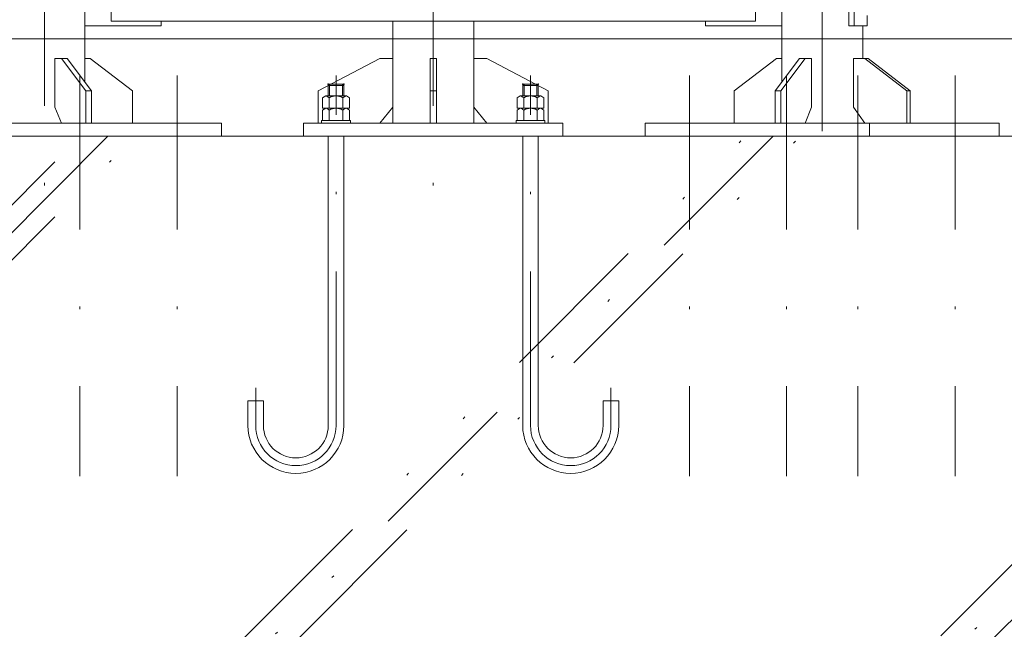
# Model space of a CAD drawing. Extents: x 10 to 584, y 10 to 410.
# Drawn here: x 222 to 260, y 55 to 79 of the extents above; entities that cross this region are included whole.
import ezdxf

# ---------------------------------------------------------------- set-up
doc = ezdxf.new("R2010")
doc.units = 0
doc.header["$LTSCALE"] = 11.88
doc.header["$MEASUREMENT"] = 0
doc.linetypes.add('DASHDOT', pattern=[1, 0.5, -0.25, 0, -0.25])
doc.linetypes.add('DIVIDE', pattern=[1.25, 0.5, -0.25, 0, -0.25, 0, -0.25])
doc.layers.add('LEVEL001', color=7, linetype='CONTINUOUS')

msp = doc.modelspace()

# ---------------------------------------------------------------- linework, layer by layer
at = {"layer": 'LEVEL001', "color": 1, "linetype": 'DASHDOT', "lineweight": 15}
for p, q in [((223.351, 284.961), (223.351, 71.575)), ((238.351, 284.961), (238.351, 71.575)), ((253.351, 283.985), (253.351, 71.575)), ((224.723, 76.529), (224.723, 61.089)), ((228.473, 76.529), (228.473, 61.089)), ((234.601, 63.04), (234.601, 76.529)), ((242.101, 63.04), (242.101, 76.529)), ((248.228, 76.529), (248.228, 61.089)), ((251.978, 76.529), (251.978, 61.089)), ((254.723, 76.529), (254.723, 61.089)), ((258.473, 76.529), (258.473, 61.089)), ((231.501, 63.04), (231.501, 64.487)), ((245.201, 63.04), (245.201, 64.487))]:
    msp.add_line(p, q, dxfattribs=at)
at = {"layer": 'LEVEL001', "color": 3, "linetype": 'Continuous', "lineweight": 20}
for p, q in [((224.913, 76.276), (224.913, 111.186)), ((251.788, 76.276), (251.788, 111.186)), ((254.584, 83.19), (254.584, 78.44)), ((236.788, 74.69), (236.788, 78.628)), ((239.913, 74.69), (239.913, 78.628)), ((254.913, 77.19), (254.913, 78.44)), ((254.913, 77.19), (254.913, 78.44)), ((205.663, 77.94), (284.454, 77.94)), ((256.619, 75.94), (254.995, 77.19)), ((255.12, 77.19), (256.744, 75.94)), ((234.301, 76.14), (234.351, 76.19)), ((234.301, 75.74), (234.301, 76.14)), ((234.301, 76.14), (234.901, 76.14)), ((234.351, 76.19), (234.351, 75.74)), ((234.351, 76.19), (234.851, 76.19)), ((234.851, 76.19), (234.851, 75.74)), ((234.851, 76.19), (234.901, 76.14)), ((234.901, 76.14), (234.901, 75.74)), ((241.851, 76.19), (241.801, 76.14)), ((242.401, 76.14), (241.801, 76.14)), ((241.801, 76.14), (241.801, 75.74)), ((242.351, 76.19), (241.851, 76.19)), ((241.851, 76.19), (241.851, 75.74)), ((242.351, 76.19), (242.351, 75.74)), ((242.401, 75.74), (242.401, 76.14)), ((251.536, 75.94), (251.575, 75.992)), ((225.165, 75.94), (224.949, 75.94)), ((226.744, 74.69), (226.744, 75.94)), ((234.341, 75.671), (234.341, 75.265)), ((234.861, 75.671), (234.861, 75.265)), ((238.351, 75.94), (238.226, 75.94)), ((238.351, 75.94), (238.476, 75.94)), ((241.841, 75.671), (241.841, 75.265)), ((242.361, 75.671), (242.361, 75.265)), ((249.958, 74.69), (249.958, 75.94)), ((251.536, 75.94), (251.753, 75.94)), ((256.619, 75.94), (256.619, 74.69)), ((256.619, 75.94), (256.744, 75.94)), ((256.744, 74.69), (256.744, 75.94)), ((224.011, 74.69), (223.759, 75.315)), ((234.341, 75.196), (234.341, 74.79)), ((234.861, 75.196), (234.861, 74.79)), ((236.788, 75.315), (236.288, 74.69)), ((239.913, 75.315), (240.413, 74.69)), ((241.841, 75.196), (241.841, 74.79)), ((242.361, 75.196), (242.361, 74.79)), ((252.69, 74.69), (252.942, 75.315)), ((254.995, 74.69), (254.559, 75.315)), ((230.181, 74.69), (216.521, 74.69)), ((230.181, 74.19), (230.181, 74.69)), ((233.351, 74.19), (233.351, 74.69)), ((233.351, 74.69), (243.351, 74.69)), ((243.351, 74.69), (243.351, 74.19)), ((246.521, 74.19), (246.521, 74.69)), ((246.521, 74.69), (260.181, 74.69)), ((255.181, 74.19), (255.181, 74.69)), ((260.181, 74.69), (260.181, 74.19)), ((230.181, 74.19), (216.521, 74.19)), ((230.181, 74.19), (220.851, 74.19)), ((243.351, 74.19), (233.351, 74.19)), ((243.351, 74.19), (233.351, 74.19)), ((234.301, 74.19), (234.301, 63.04)), ((234.901, 63.04), (234.901, 74.19)), ((241.801, 63.04), (241.801, 74.19)), ((242.401, 74.19), (242.401, 63.04)), ((260.181, 74.19), (246.521, 74.19)), ((255.851, 74.19), (246.521, 74.19))]:
    msp.add_line(p, q, dxfattribs=at)
at = {"layer": 'LEVEL001', "color": 1, "linetype": 'DIVIDE', "lineweight": 15}
for p, q in [((208.917, 58.363), (224.745, 74.19)), ((225.805, 74.19), (208.917, 57.302)), ((208.917, 56.242), (226.866, 74.19)), ((220.387, 44.183), (250.394, 74.19)), ((251.454, 74.19), (221.532, 44.268)), ((222.493, 44.168), (252.515, 74.19)), ((247.283, 44.285), (267.785, 64.787)), ((267.785, 63.726), (248.259, 44.201)), ((249.295, 44.175), (267.785, 62.665))]:
    msp.add_line(p, q, dxfattribs=at)
at = {"layer": 'LEVEL001', "color": 3, "linetype": 'Continuous', "lineweight": 20}
for points in [[(255.084, 78.84), (255.084, 78.44), (254.383, 78.44), (254.383, 83.19), (255.084, 83.19), (255.084, 82.79)], [(227.851, 78.628), (227.851, 78.44), (224.913, 78.44)], [(251.788, 78.44), (248.851, 78.44), (248.851, 78.628)], [(223.759, 75.315), (223.759, 77.19), (224.228, 77.19), (225.165, 75.94), (225.165, 74.69)], [(224.949, 74.69), (224.949, 75.94), (224.011, 77.19)], [(226.744, 75.94), (225.12, 77.19), (224.913, 77.19)], [(236.788, 77.19), (236.288, 77.19), (233.913, 75.94), (233.913, 74.69)], [(238.226, 74.69), (238.226, 77.19), (238.351, 77.19)], [(238.476, 74.69), (238.476, 77.19), (238.351, 77.19)], [(239.913, 77.19), (240.413, 77.19), (242.788, 75.94), (242.788, 74.69)], [(249.958, 75.94), (251.582, 77.19), (251.801, 77.19)], [(252.942, 75.315), (252.942, 77.19), (252.474, 77.19), (251.536, 75.94), (251.536, 74.69)], [(251.753, 74.69), (251.753, 75.94), (252.69, 77.19)], [(254.559, 75.315), (254.559, 77.19), (255.12, 77.19)], [(235, 75.265), (235.12, 75.196), (235.12, 74.79), (234.081, 74.79), (234.081, 75.196), (234.202, 75.265)], [(241.702, 75.265), (241.581, 75.196), (241.581, 74.79), (242.62, 74.79), (242.62, 75.196), (242.5, 75.265)], [(235.158, 74.69), (235.158, 74.79), (234.044, 74.79), (234.044, 74.69)], [(241.544, 74.69), (241.544, 74.79), (242.658, 74.79), (242.658, 74.69)], [(231.801, 63.04), (231.801, 63.99), (231.201, 63.99), (231.201, 63.04)], [(244.901, 63.04), (244.901, 63.99), (245.501, 63.99), (245.501, 63.04)]]:
    msp.add_lwpolyline(points, dxfattribs=at)
for points in [[(225.926, 79.753), (225.926, 78.628), (250.776, 78.628), (250.776, 79.753)], [(235.12, 75.671), (235, 75.74), (234.202, 75.74), (234.081, 75.671), (234.081, 75.265), (235.12, 75.265)], [(241.581, 75.671), (241.702, 75.74), (242.5, 75.74), (242.62, 75.671), (242.62, 75.265), (241.581, 75.265)], [(208.917, 44.19), (267.785, 44.19), (267.785, 74.19), (208.917, 74.19)]]:
    msp.add_lwpolyline(points, close=True, dxfattribs=at)
for centre, radius, start, end in [((234.114, 75.392), 0.36, 50.9347, 75.9347), ((234.601, 75.221), 0.52, 60, 120), ((235.087, 75.392), 0.36, 104.065, 129.065), ((241.614, 75.392), 0.36, 50.935, 75.935), ((242.101, 75.221), 0.52, 60, 120), ((242.587, 75.392), 0.36, 104.0653, 129.0653), ((234.114, 74.917), 0.36, 50.935, 75.935), ((234.601, 74.746), 0.52, 60, 120), ((235.087, 74.917), 0.36, 104.0653, 129.0653), ((241.614, 74.917), 0.36, 50.9347, 75.9347), ((242.101, 74.746), 0.52, 60, 120), ((242.587, 74.917), 0.36, 104.065, 129.065), ((233.051, 63.04), 1.85, 180, 0), ((233.051, 63.04), 1.25, 180, 0), ((243.651, 63.04), 1.85, 180, 0), ((243.651, 63.04), 1.25, 180, 0)]:
    msp.add_arc(centre, radius, start, end, dxfattribs=at)
at = {"layer": 'LEVEL001', "color": 1, "linetype": 'DASHDOT', "lineweight": 15}
for centre in [(233.051, 63.04), (243.651, 63.04)]:
    msp.add_arc(centre, 1.55, 180, 0, dxfattribs=at)
at = {"layer": 'LEVEL001', "color": 3}
for p in [(234.301, 76.19), (234.901, 76.19), (241.801, 76.19), (242.401, 76.19), (234.601, 75.265), (234.601, 75.265)]:
    msp.add_point(p, dxfattribs=at)

doc.saveas('drawing.dxf')
